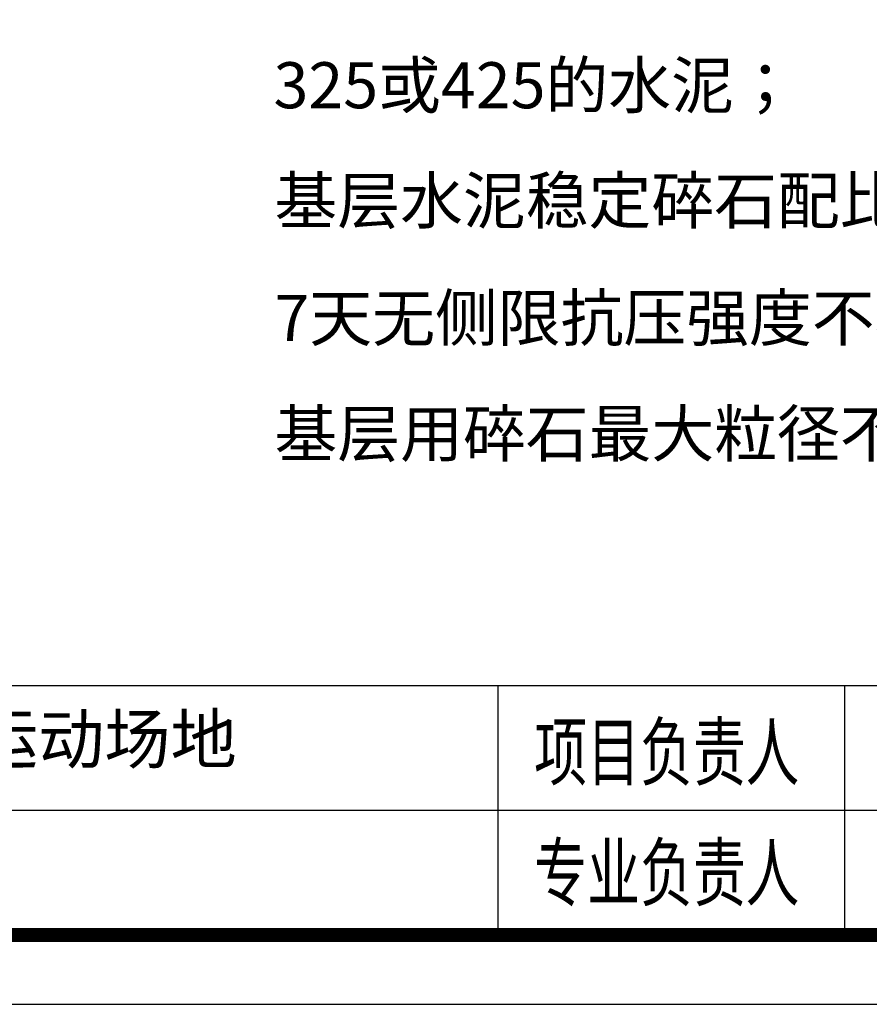
# Model space of a CAD drawing. Extents: x 357683 to 359530, y 4688968 to 4690744.
# Drawn here: x 358144 to 358175, y 4689613 to 4689649 of the extents above; entities that cross this region are included whole.
import ezdxf
from ezdxf.enums import TextEntityAlignment as Align

# ---------------------------------------------------------------- set-up
doc = ezdxf.new("R2010")
doc.units = 0
doc.header["$LTSCALE"] = 1000
doc.layers.get('0').update_dxf_attribs({"linetype": 'CONTINUOUS'})
for name, color, linetype in [('00 工程名称', 4, 'CONTINUOUS'), ('00 表格', 140, 'CONTINUOUS'), ('FW', 7, 'CONTINUOUS'), ('PUB_TITLE', 4, 'CONTINUOUS')]:
    doc.layers.add(name, color=color, linetype=linetype)
doc.styles.add('zdxt500', font='SimSun.ttf', dxfattribs={"height": 10})
doc.styles.add('仿宋', font='simfang.ttf', dxfattribs={"width": 0.7})

# ---------------------------------------------------------------- blocks, each defined once
blk = doc.blocks.new('图框A3')
at = {"layer": '00 表格', "linetype": 'Continuous', "const_width": 100}
blk.add_lwpolyline([(-39500, 500), (-500, 500), (-500, 29200), (-39500, 29200)], close=True, dxfattribs=at)
at = {"layer": 'PUB_TITLE'}
blk.add_lwpolyline([(-42000, 0), (0, 0), (0, 29700), (-42000, 29700)], close=True, dxfattribs=at)
blk = doc.blocks.new('市政签')
at = {"layer": '00 表格', "linetype": 'Continuous'}
for p, q in [((-39000, 1800), (0, 1800)), ((-17000, 0), (-17000, 1800)), ((-14500, 0), (-14500, 1800)), ((-29500, 900), (0, 900)), ((-39000, 0), (0, 0))]:
    blk.add_line(p, q, dxfattribs=at)
at = {"layer": '00 工程名称', "style": '仿宋'}
blk.add_text('抚松县实验小学新建运动场地', height=350, dxfattribs=at).set_placement((-21988.8, 1368), align=Align.MIDDLE)
at = {"layer": '00 表格', "linetype": 'Continuous', "style": '仿宋', "width": 0.7}
for s, p in [('项目负责人', (-16740, 1121.2)), ('专业负责人', (-16740, 251.2))]:
    blk.add_text(s, height=400, dxfattribs=at).set_placement(p)

msp = doc.modelspace()

# ---------------------------------------------------------------- linework, layer by layer
at = {"layer": 'PUB_TITLE', "linetype": 'Continuous'}
msp.add_lwpolyline([(358038.847, 4689613.162), (358248.847, 4689613.162), (358248.847, 4689761.662), (358038.847, 4689761.662)], close=True, dxfattribs=at)
at = {"layer": 'PUB_TITLE', "linetype": 'Continuous', "const_width": 0.5}
msp.add_lwpolyline([(358051.347, 4689615.662), (358246.347, 4689615.662), (358246.347, 4689759.162), (358051.347, 4689759.162)], close=True, dxfattribs=at)

# ---------------------------------------------------------------- block references
at = {"xscale": 0.005, "yscale": 0.005, "zscale": 0.005}
for name, p in [('图框A3', (358248.847, 4689613.162)), ('市政签', (358246.347, 4689615.662))]:
    msp.add_blockref(name, p, dxfattribs=at)

# ---------------------------------------------------------------- texts
at = {"layer": 'FW', "color": 0, "lineweight": 50, "style": 'zdxt500'}
for s, p in [('325或425的水泥；', (358153.248, 4689645.487)), ('基层水泥稳定碎石配比为：水泥∶碎石=6∶94，压实度不小于98%%%，', (358153.283, 4689641.327)), ('7天无侧限抗压强度不小于3.0MPa。', (358153.283, 4689637.095)), ('基层用碎石最大粒径不应超过31.5mm，压碎值不大于30%%%，级配见下表。', (358153.283, 4689632.919))]:
    msp.add_text(s, height=1.66024, dxfattribs=at).set_placement(p)

doc.saveas('drawing.dxf')
